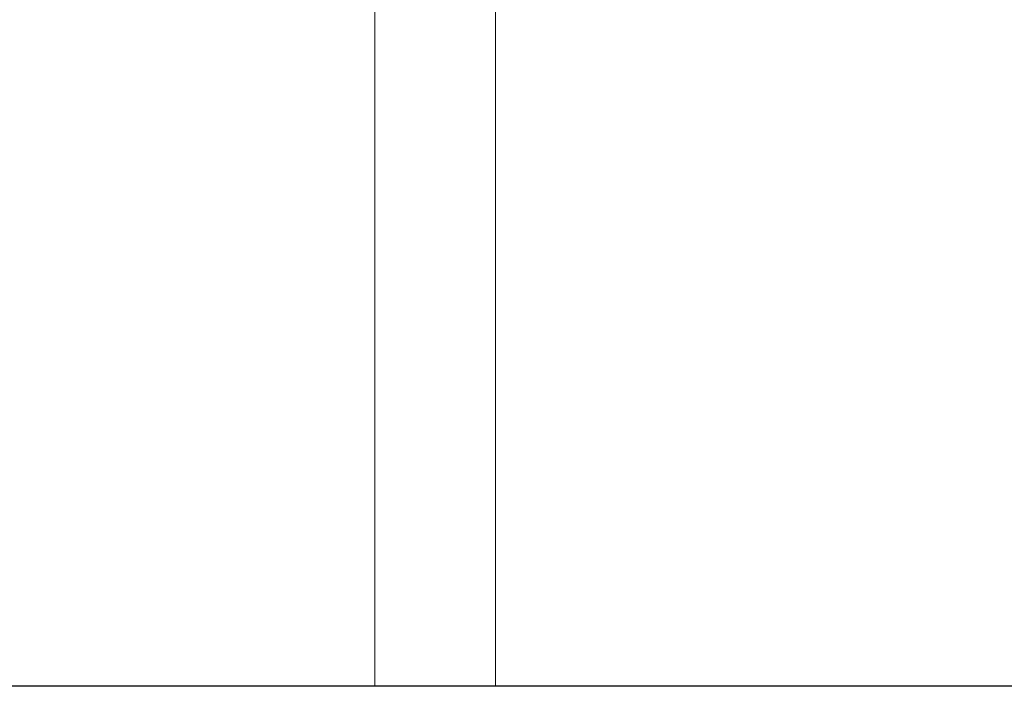
# Model space of a CAD drawing. Extents: x 0 to 24418, y 0 to 14850.
# Drawn here: x 3061 to 3785, y 4200 to 4703 of the extents above; entities that cross this region are included whole.
import ezdxf

# ---------------------------------------------------------------- set-up
doc = ezdxf.new("R2010")
doc.units = 0
doc.header["$LTSCALE"] = 10
doc.header["$MEASUREMENT"] = 0
doc.layers.get('0').update_dxf_attribs({"linetype": 'CONTINUOUS'})
doc.layers.get('DEFPOINTS').update_dxf_attribs({"color": 252, "linetype": 'CONTINUOUS'})
doc.layers.add('D-BGD', color=7, linetype='CONTINUOUS')
doc.layers.add('D-STR-DIM', color=7, linetype='CONTINUOUS')
doc.layers.add('D-STR', color=1, linetype='CONTINUOUS', lineweight=15)
doc.styles.add('STYLE_0', font='romans.shx', dxfattribs={"width": 0.6, "bigfont": 'bigfont.shx'})
doc.dimstyles.new('S-50-(xxx)', dxfattribs={"dimscale": 50, "dimtxt": 2.5, "dimasz": 0.5, "dimexe": 0, "dimexo": 1, "dimgap": 0, "dimtad": 1, "dimdec": 1, "dimrnd": 10, "dimdsep": 46, "dimtxsty": 'STYLE_0', "dimblk": 'DOT', "dimcen": 0, "dimclrd": 256, "dimclre": 256, "dimclrt": 256, "dimadec": 0, "dimazin": 0, "dimtfac": 0.05, "dimtdec": 1, "dimtix": 1, "dimtmove": 1, "dimatfit": 3, "dimldrblk": 'NONE', "dimfxl": 1, "dimtolj": 1, "dimlwd": -1, "dimlwe": -1, "dimarcsym": 0})

# ---------------------------------------------------------------- blocks, each defined once
blk = doc.blocks.new('_DOT')
at = {"color": 0, "linetype": 'ByBlock'}
blk.add_line((-0.5, 0), (-1, 0), dxfattribs=at)
at = {"color": 0, "linetype": 'ByBlock', "const_width": 0.5}
blk.add_lwpolyline([(-0.25, 0, 1), (0.25, 0, 1)], format="xyb", close=True, dxfattribs=at)
blk = doc.blocks.new('*D21')
at = {"layer": 'D-STR-DIM', "transparency": 16777216}
for p, q in [((3316.56, 5610.52), (2697.27, 5610.52)), ((2697.27, 4237.47), (2697.27, 5585.52))]:
    blk.add_line(p, q, dxfattribs=at)
at = {"layer": 'DEFPOINTS', "color": 0, "transparency": 16777216}
for p in [(2697.27, 5610.52), (3366.56, 5610.52), (3322.11, 4212.47)]:
    blk.add_point(p, dxfattribs=at)
at = {"layer": 'D-STR-DIM', "transparency": 16777216, "xscale": 25, "yscale": 25, "zscale": 25}
for p, rotation in [((2697.27, 5610.52), 90), ((2697.27, 4212.47), 270)]:
    blk.add_blockref('_DOT', p, dxfattribs=dict(at, rotation=rotation))
at = {"layer": 'D-STR-DIM', "transparency": 16777216, "insert": (2602.03, 4911.5), "char_height": 125, "attachment_point": 5, "rotation": 90, "style": 'STYLE_0'}
blk.add_mtext('\\A1;(1400)', dxfattribs=at)
blk = doc.blocks.new('_None')

msp = doc.modelspace()

# ---------------------------------------------------------------- linework, layer by layer
at = {"layer": 'D-BGD'}
msp.add_line((8327.94, 4212.47), (1713.27, 4212.47), dxfattribs=at)
at = {"layer": 'D-STR', "lineweight": 0, "extrusion": (1.22465e-16, 1, -2.22045e-16)}
for p, q in [((3411.01, 4212.47), (3411.01, 4753.27)), ((3322.11, 4212.47), (3322.11, 4747.84))]:
    msp.add_line(p, q, dxfattribs=at)

# ---------------------------------------------------------------- dimensions: what is measured, and where the dimension line sits
at = {"layer": 'D-STR-DIM'}
dim = msp.add_linear_dim(base=(2697.27249808, 5610.52131845), p1=(3322.11076875, 4212.47131845), p2=(3366.56076875, 5610.52131845), angle=90, dimstyle='S-50-(xxx)', override={"dimpost": '(<>)', "dimse1": 1}, dxfattribs=at)
dim.commit()
dim.dimension.update_dxf_attribs({"geometry": '*D21', "text_midpoint": (2602.03440284, 4911.49631845)})

doc.saveas('drawing.dxf')
